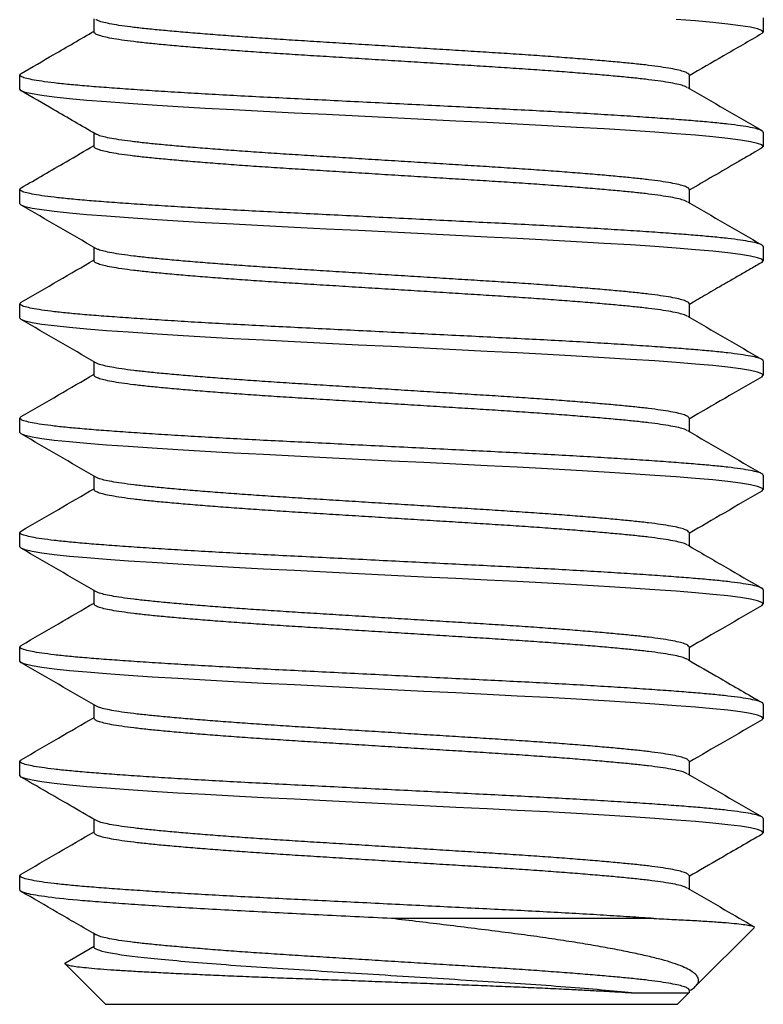
# Model space of a CAD drawing. Units: inches. Extents: x 236 to 1087, y -143 to 411.
# Drawn here: x 276 to 277, y 26 to 27 of the extents above; entities that cross this region are included whole.
import ezdxf

# ---------------------------------------------------------------- set-up
doc = ezdxf.new("R2010")
doc.units = ezdxf.units.IN
doc.header["$MEASUREMENT"] = 0
doc.layers.add('CRL_FASTENER', color=9, linetype='Continuous')

# ---------------------------------------------------------------- blocks, each defined once
blk = doc.blocks.new('1213X2HHS')
for p, q in [((1.38462, 0.25), (1.375, 0.25)), ((1.46154, 0.25), (1.45192, 0.25)), ((1.53846, 0.25), (1.52885, 0.25)), ((1.61538, 0.25), (1.60577, 0.25)), ((1.69231, 0.25), (1.68269, 0.25)), ((1.76923, 0.25), (1.75962, 0.25)), ((1.84615, 0.25), (1.83654, 0.25)), ((1.92308, 0.25), (1.91346, 0.25)), ((1.97205, 0.21923), (1.96092, 0.20004)), ((2, 0.19231), (1.97283, 0.21947)), ((1.34615, 0.20004), (1.33716, 0.20004)), ((1.42307, 0.20004), (1.41408, 0.20004)), ((1.5, 0.20004), (1.49101, 0.20004)), ((1.57692, 0.20004), (1.56793, 0.20004)), ((1.65385, 0.20004), (1.64485, 0.20004)), ((1.73077, 0.20004), (1.72178, 0.20004)), ((1.80769, 0.20004), (1.7987, 0.20004)), ((1.88462, 0.20004), (1.87562, 0.20004)), ((1.96154, 0.20004), (1.95255, 0.20004)), ((2, 0.19231), (2, -0.19231)), ((1.94231, -0.17643), (1.94231, 0)), ((1.99236, -0.19995), (2, -0.19231)), ((1.375, -0.20004), (1.38399, -0.20004)), ((1.45193, -0.20004), (1.46092, -0.20004)), ((1.52885, -0.20004), (1.53784, -0.20004)), ((1.60577, -0.20004), (1.61476, -0.20004)), ((1.68269, -0.20004), (1.69169, -0.20004)), ((1.75961, -0.20004), (1.76861, -0.20004)), ((1.83654, -0.20004), (1.84553, -0.20004)), ((1.91346, -0.20004), (1.92245, -0.20004)), ((1.94849, -0.24382), (1.98784, -0.20447)), ((1.99039, -0.20004), (1.99227, -0.20004)), ((1.99084, -0.20033), (1.99101, -0.20004)), ((1.33654, -0.25), (1.34615, -0.25)), ((1.41346, -0.25), (1.42308, -0.25)), ((1.49038, -0.25), (1.5, -0.25)), ((1.56731, -0.25), (1.57692, -0.25)), ((1.64423, -0.25), (1.65385, -0.25)), ((1.72115, -0.25), (1.73077, -0.25)), ((1.79808, -0.25), (1.80769, -0.25)), ((1.875, -0.25), (1.88462, -0.25))]:
    blk.add_line(p, q)
at = {"flags": 128}
for points in [[(1.34716, -0.2491), (1.34615, -0.25), (1.34511, -0.24905), (1.34403, -0.24618), (1.34294, -0.24137), (1.34183, -0.23466), (1.34074, -0.22611), (1.33968, -0.21606), (1.33865, -0.2045), (1.33763, -0.1915)], [(1.42408, -0.24911), (1.42308, -0.25), (1.42203, -0.24905), (1.42096, -0.24618), (1.41986, -0.24137), (1.41876, -0.23466), (1.41766, -0.22611), (1.4166, -0.21606), (1.41557, -0.2045), (1.41455, -0.1915), (1.4135, -0.17695), (1.4124, -0.16067), (1.4113, -0.14308), (1.4102, -0.12438), (1.40912, -0.1048), (1.40806, -0.08458), (1.40704, -0.06424), (1.406, -0.04323), (1.40493, -0.02174), (1.40385, 0), (1.40274, 0.02213), (1.40166, 0.044), (1.40059, 0.06536), (1.39956, 0.08604), (1.3985, 0.10622), (1.39743, 0.1254), (1.39635, 0.14372), (1.39527, 0.16097), (1.39419, 0.17695), (1.39312, 0.19175), (1.39209, 0.20495), (1.39104, 0.21665), (1.38995, 0.22678), (1.38886, 0.2352), (1.38777, 0.24168), (1.3867, 0.24632), (1.38564, 0.24909), (1.38462, 0.25), (1.38462, 0.25)], [(1.501, -0.24911), (1.5, -0.25), (1.49896, -0.24905), (1.49788, -0.24618), (1.49678, -0.24137), (1.49568, -0.23466), (1.49458, -0.22611), (1.49352, -0.21606), (1.49249, -0.2045), (1.49147, -0.1915), (1.49042, -0.17695), (1.48933, -0.16067), (1.48822, -0.14308), (1.48712, -0.12438), (1.48604, -0.1048), (1.48498, -0.08458), (1.48397, -0.06424), (1.48292, -0.04323), (1.48185, -0.02174), (1.48077, 0), (1.47967, 0.02213), (1.47858, 0.044), (1.47751, 0.06536), (1.47648, 0.08604), (1.47542, 0.10622), (1.47435, 0.1254), (1.47327, 0.14372), (1.47219, 0.16097), (1.47112, 0.17695), (1.47005, 0.19175), (1.46901, 0.20495), (1.46796, 0.21665), (1.46688, 0.22678), (1.46578, 0.2352), (1.4647, 0.24168), (1.46362, 0.24632), (1.46256, 0.24909), (1.46154, 0.25), (1.46154, 0.25)], [(1.57792, -0.24911), (1.57692, -0.25), (1.57588, -0.24905), (1.5748, -0.24618), (1.57371, -0.24137), (1.5726, -0.23466), (1.57151, -0.22611), (1.57045, -0.21606), (1.56941, -0.2045), (1.56839, -0.1915), (1.56734, -0.17695), (1.56625, -0.16067), (1.56515, -0.14308), (1.56405, -0.12438), (1.56296, -0.1048), (1.56191, -0.08458), (1.56089, -0.06424), (1.55984, -0.04323), (1.55877, -0.02174), (1.55769, 0), (1.55659, 0.02213), (1.5555, 0.044), (1.55444, 0.06536), (1.5534, 0.08604), (1.55234, 0.10622), (1.55128, 0.1254), (1.5502, 0.14372), (1.54911, 0.16097), (1.54804, 0.17695), (1.54697, 0.19175), (1.54593, 0.20495), (1.54488, 0.21665), (1.5438, 0.22678), (1.5427, 0.2352), (1.54162, 0.24168), (1.54054, 0.24632), (1.53949, 0.24909), (1.53846, 0.25), (1.53846, 0.25)], [(1.65485, -0.2491), (1.65385, -0.25), (1.6528, -0.24905), (1.65173, -0.24618), (1.65063, -0.24137), (1.64953, -0.23466), (1.64843, -0.22611), (1.64737, -0.21606), (1.64634, -0.2045), (1.64532, -0.1915), (1.64427, -0.17695), (1.64317, -0.16067), (1.64207, -0.14308), (1.64097, -0.12438), (1.63989, -0.1048), (1.63883, -0.08458), (1.63781, -0.06424), (1.63677, -0.04323), (1.6357, -0.02174), (1.63462, 0), (1.63351, 0.02213), (1.63242, 0.044), (1.63136, 0.06536), (1.63033, 0.08604), (1.62927, 0.10622), (1.6282, 0.1254), (1.62712, 0.14372), (1.62604, 0.16097), (1.62496, 0.17695), (1.62389, 0.19175), (1.62286, 0.20495), (1.6218, 0.21665), (1.62072, 0.22678), (1.61962, 0.2352), (1.61854, 0.24168), (1.61747, 0.24632), (1.61641, 0.24909), (1.61538, 0.25), (1.61538, 0.25)], [(1.73177, -0.24911), (1.73077, -0.25), (1.72973, -0.24905), (1.72865, -0.24618), (1.72755, -0.24137), (1.72645, -0.23466), (1.72535, -0.22611), (1.72429, -0.21606), (1.72326, -0.2045), (1.72224, -0.1915), (1.72119, -0.17695), (1.7201, -0.16067), (1.71899, -0.14308), (1.71789, -0.12438), (1.71681, -0.1048), (1.71575, -0.08458), (1.71474, -0.06424), (1.71369, -0.04323), (1.71262, -0.02174), (1.71154, 0), (1.71044, 0.02213), (1.70935, 0.044), (1.70828, 0.06536), (1.70725, 0.08604), (1.70619, 0.10622), (1.70512, 0.1254), (1.70404, 0.14372), (1.70296, 0.16097), (1.70189, 0.17695), (1.70082, 0.19175), (1.69978, 0.20495), (1.69873, 0.21665), (1.69765, 0.22678), (1.69655, 0.2352), (1.69546, 0.24168), (1.69439, 0.24632), (1.69333, 0.24909), (1.69231, 0.25), (1.69231, 0.25)], [(1.80869, -0.24911), (1.80769, -0.25), (1.80665, -0.24905), (1.80557, -0.24618), (1.80448, -0.24137), (1.80337, -0.23466), (1.80228, -0.22611), (1.80121, -0.21606), (1.80018, -0.2045), (1.79916, -0.1915), (1.79811, -0.17695), (1.79702, -0.16067), (1.79592, -0.14308), (1.79482, -0.12438), (1.79373, -0.1048), (1.79268, -0.08458), (1.79166, -0.06424), (1.79061, -0.04323), (1.78954, -0.02174), (1.78846, 0), (1.78736, 0.02213), (1.78627, 0.044), (1.78521, 0.06536), (1.78417, 0.08604), (1.78311, 0.10622), (1.78205, 0.1254), (1.78097, 0.14372), (1.77988, 0.16097), (1.77881, 0.17695), (1.77774, 0.19175), (1.7767, 0.20495), (1.77565, 0.21665), (1.77457, 0.22678), (1.77347, 0.2352), (1.77239, 0.24168), (1.77131, 0.24632), (1.77026, 0.24909), (1.76923, 0.25), (1.76923, 0.25)], [(1.88561, -0.24911), (1.88462, -0.25), (1.88357, -0.24905), (1.8825, -0.24618), (1.8814, -0.24137), (1.8803, -0.23466), (1.8792, -0.22611), (1.87814, -0.21606), (1.87711, -0.2045), (1.87609, -0.1915), (1.87504, -0.17695), (1.87394, -0.16067), (1.87284, -0.14308), (1.87174, -0.12438), (1.87066, -0.1048), (1.8696, -0.08458), (1.86858, -0.06424), (1.86754, -0.04323), (1.86647, -0.02174), (1.86538, 0), (1.86428, 0.02213), (1.86319, 0.044), (1.86213, 0.06536), (1.8611, 0.08604), (1.86004, 0.10622), (1.85897, 0.1254), (1.85789, 0.14372), (1.85681, 0.16097), (1.85573, 0.17695), (1.85466, 0.19175), (1.85363, 0.20495), (1.85257, 0.21665), (1.85149, 0.22678), (1.85039, 0.2352), (1.84931, 0.24168), (1.84823, 0.24632), (1.84718, 0.24909), (1.84615, 0.25), (1.84615, 0.25)]]:
    blk.add_lwpolyline(points, dxfattribs=at)
for points, knots in [([(1.374, 0.24914), (1.36976, 0.24182), (1.36028, 0.22545), (1.35078, 0.20908), (1.34553, 0.20004)], [0, 0, 0, 0, 0.447183, 1, 1, 1, 1]), ([(1.41346, -0.25), (1.41312, -0.24982), (1.41242, -0.24945), (1.41134, -0.24647), (1.41025, -0.24169), (1.40914, -0.23497), (1.40805, -0.22648), (1.40698, -0.21636), (1.40595, -0.20477), (1.40494, -0.19169), (1.40388, -0.17705), (1.40279, -0.16086), (1.40169, -0.14327), (1.40059, -0.12457), (1.3995, -0.10499), (1.39845, -0.08485), (1.39743, -0.06425), (1.39638, -0.04323), (1.39531, -0.02174), (1.39422, 0.00013), (1.39313, 0.02213), (1.39204, 0.044), (1.39097, 0.06538), (1.38994, 0.0862), (1.38889, 0.10629), (1.38782, 0.12559), (1.38674, 0.14391), (1.38565, 0.16116), (1.38457, 0.17723), (1.38351, 0.19195), (1.38247, 0.20523), (1.38142, 0.21696), (1.38034, 0.22709), (1.37925, 0.23546), (1.37816, 0.24198), (1.37708, 0.24662), (1.37602, 0.24936), (1.37501, 0.25039), (1.37434, 0.24952), (1.374, 0.2491)], [0, 0, 0, 0, 0.026999, 0.054269, 0.081708, 0.109209, 0.136664, 0.16348, 0.190049, 0.216517, 0.243254, 0.270666, 0.298163, 0.325637, 0.352979, 0.380087, 0.406529, 0.433222, 0.460118, 0.487115, 0.514603, 0.541983, 0.569149, 0.596069, 0.623197, 0.650063, 0.67705, 0.704055, 0.730977, 0.758197, 0.785142, 0.812207, 0.839523, 0.866984, 0.893994, 0.920939, 0.947717, 0.974231, 1, 1, 1, 1]), ([(1.41472, 0.19895), (1.40926, 0.20836), (1.39955, 0.22508), (1.38985, 0.24182), (1.38561, 0.24914)], [0, 0, 0, 0, 0.562546, 1, 1, 1, 1]), ([(1.45092, 0.24912), (1.44507, 0.23903), (1.43558, 0.22266), (1.42609, 0.2063), (1.42245, 0.20004)], [0, 0, 0, 0, 0.617118, 1, 1, 1, 1]), ([(1.49038, -0.25), (1.49004, -0.24982), (1.48934, -0.24945), (1.48826, -0.24647), (1.48717, -0.24169), (1.48607, -0.23497), (1.48497, -0.22648), (1.48391, -0.21636), (1.48287, -0.20477), (1.48186, -0.19169), (1.4808, -0.17705), (1.47971, -0.16086), (1.47861, -0.14327), (1.47751, -0.12457), (1.47643, -0.10499), (1.47537, -0.08485), (1.47435, -0.06425), (1.47331, -0.04323), (1.47224, -0.02174), (1.47115, 0.00013), (1.47005, 0.02213), (1.46896, 0.044), (1.4679, 0.06538), (1.46687, 0.0862), (1.46581, 0.10629), (1.46474, 0.12559), (1.46366, 0.14391), (1.46258, 0.16116), (1.4615, 0.17723), (1.46043, 0.19195), (1.4594, 0.20523), (1.45834, 0.21696), (1.45726, 0.22709), (1.45617, 0.23546), (1.45508, 0.24198), (1.454, 0.24662), (1.45295, 0.24936), (1.45193, 0.25039), (1.45125, 0.24952), (1.45092, 0.24909)], [0, 0, 0, 0, 0.026994, 0.054259, 0.081693, 0.109189, 0.136638, 0.163449, 0.190013, 0.216476, 0.243209, 0.270615, 0.298107, 0.325576, 0.352913, 0.380016, 0.406453, 0.433141, 0.460032, 0.487024, 0.514507, 0.541882, 0.569043, 0.595958, 0.62308, 0.649941, 0.676923, 0.703924, 0.73084, 0.758056, 0.784995, 0.812056, 0.839366, 0.866822, 0.893827, 0.920766, 0.94754, 0.974049, 1, 1, 1, 1]), ([(1.49164, 0.19894), (1.48679, 0.2073), (1.47708, 0.22403), (1.46739, 0.24076), (1.46254, 0.24913)], [0, 0, 0, 0, 0.499814, 1, 1, 1, 1]), ([(1.52784, 0.24912), (1.52299, 0.24075), (1.51351, 0.22439), (1.50402, 0.20803), (1.49938, 0.20004)], [0, 0, 0, 0, 0.511455, 1, 1, 1, 1]), ([(1.56731, -0.25), (1.56696, -0.24982), (1.56627, -0.24945), (1.56519, -0.24647), (1.56409, -0.24169), (1.56299, -0.23497), (1.5619, -0.22648), (1.56083, -0.21636), (1.5598, -0.20477), (1.55878, -0.19169), (1.55772, -0.17705), (1.55664, -0.16086), (1.55553, -0.14327), (1.55443, -0.12457), (1.55335, -0.10499), (1.5523, -0.08485), (1.55128, -0.06425), (1.55023, -0.04323), (1.54916, -0.02174), (1.54807, 0.00013), (1.54698, 0.02213), (1.54589, 0.044), (1.54482, 0.06538), (1.54379, 0.0862), (1.54274, 0.10629), (1.54166, 0.12559), (1.54058, 0.14391), (1.5395, 0.16116), (1.53842, 0.17723), (1.53735, 0.19195), (1.53632, 0.20523), (1.53527, 0.21696), (1.53418, 0.22709), (1.53309, 0.23546), (1.532, 0.24198), (1.53093, 0.24662), (1.52987, 0.24936), (1.52885, 0.25039), (1.52818, 0.24952), (1.52784, 0.24909)], [0, 0, 0, 0, 0.026992, 0.054255, 0.081687, 0.109181, 0.136628, 0.163437, 0.189999, 0.216461, 0.243191, 0.270596, 0.298085, 0.325552, 0.352887, 0.379988, 0.406423, 0.433109, 0.459998, 0.486989, 0.514469, 0.541842, 0.569001, 0.595914, 0.623034, 0.649894, 0.676873, 0.703872, 0.730786, 0.758, 0.784938, 0.811996, 0.839304, 0.866759, 0.893761, 0.920699, 0.94747, 0.973977, 1, 1, 1, 1]), ([(1.56857, 0.19894), (1.56372, 0.2073), (1.55401, 0.22403), (1.54431, 0.24076), (1.53946, 0.24913)], [0, 0, 0, 0, 0.499813, 1, 1, 1, 1]), ([(1.60476, 0.24912), (1.59991, 0.24075), (1.59043, 0.22439), (1.58094, 0.20803), (1.5763, 0.20004)], [0, 0, 0, 0, 0.511432, 1, 1, 1, 1]), ([(1.64423, -0.25), (1.64388, -0.24982), (1.64319, -0.24945), (1.64211, -0.24647), (1.64102, -0.24169), (1.63991, -0.23497), (1.63882, -0.22648), (1.63775, -0.21636), (1.63672, -0.20477), (1.6357, -0.19169), (1.63464, -0.17705), (1.63356, -0.16086), (1.63246, -0.14327), (1.63136, -0.12457), (1.63027, -0.10499), (1.62922, -0.08485), (1.6282, -0.06425), (1.62715, -0.04323), (1.62608, -0.02174), (1.62499, 0.00013), (1.6239, 0.02213), (1.62281, 0.044), (1.62174, 0.06538), (1.62071, 0.0862), (1.61966, 0.10629), (1.61859, 0.12559), (1.6175, 0.14391), (1.61642, 0.16116), (1.61534, 0.17723), (1.61428, 0.19195), (1.61324, 0.20523), (1.61219, 0.21696), (1.61111, 0.22709), (1.61002, 0.23546), (1.60893, 0.24198), (1.60785, 0.24662), (1.60679, 0.24936), (1.60578, 0.25039), (1.6051, 0.24952), (1.60476, 0.24909)], [0, 0, 0, 0, 0.026992, 0.054256, 0.081688, 0.109183, 0.136631, 0.16344, 0.190002, 0.216464, 0.243194, 0.2706, 0.29809, 0.325557, 0.352893, 0.379993, 0.406429, 0.433116, 0.460005, 0.486996, 0.514477, 0.54185, 0.56901, 0.595923, 0.623044, 0.649903, 0.676884, 0.703883, 0.730798, 0.758012, 0.78495, 0.812008, 0.839317, 0.866772, 0.893775, 0.920713, 0.947484, 0.973992, 1, 1, 1, 1]), ([(1.6455, 0.19893), (1.64064, 0.20729), (1.63094, 0.22402), (1.62124, 0.24075), (1.61639, 0.24912)], [0, 0, 0, 0, 0.499816, 1, 1, 1, 1]), ([(1.68169, 0.24913), (1.67684, 0.24076), (1.66736, 0.22439), (1.65786, 0.20803), (1.65322, 0.20004)], [0, 0, 0, 0, 0.5113236, 1, 1, 1, 1]), ([(1.72115, -0.25), (1.72081, -0.24982), (1.72011, -0.24945), (1.71903, -0.24647), (1.71794, -0.24169), (1.71683, -0.23497), (1.71574, -0.22648), (1.71468, -0.21636), (1.71364, -0.20477), (1.71263, -0.19169), (1.71157, -0.17705), (1.71048, -0.16086), (1.70938, -0.14327), (1.70828, -0.12457), (1.70719, -0.10499), (1.70614, -0.08485), (1.70512, -0.06425), (1.70407, -0.04323), (1.70301, -0.02174), (1.70192, 0.00013), (1.70082, 0.02213), (1.69973, 0.044), (1.69867, 0.06538), (1.69764, 0.0862), (1.69658, 0.10629), (1.69551, 0.12559), (1.69443, 0.14391), (1.69334, 0.16116), (1.69227, 0.17723), (1.6912, 0.19195), (1.69017, 0.20523), (1.68911, 0.21696), (1.68803, 0.22709), (1.68694, 0.23546), (1.68585, 0.24198), (1.68477, 0.24662), (1.68372, 0.24936), (1.6827, 0.25039), (1.68202, 0.24952), (1.68169, 0.24909)], [0, 0, 0, 0, 0.026995, 0.054261, 0.081696, 0.109193, 0.136644, 0.163455, 0.190021, 0.216485, 0.243218, 0.270626, 0.298119, 0.325588, 0.352927, 0.38003, 0.406469, 0.433158, 0.460049, 0.487043, 0.514527, 0.541902, 0.569065, 0.595981, 0.623104, 0.649966, 0.676949, 0.703951, 0.730868, 0.758085, 0.785025, 0.812087, 0.839398, 0.866856, 0.893861, 0.920802, 0.947576, 0.974086, 1, 1, 1, 1]), ([(1.72242, 0.19893), (1.71756, 0.20729), (1.70786, 0.22402), (1.69816, 0.24075), (1.69331, 0.24912)], [0, 0, 0, 0, 0.499815, 1, 1, 1, 1]), ([(1.75861, 0.24912), (1.75376, 0.24075), (1.74428, 0.22438), (1.73478, 0.20803), (1.73015, 0.20004)], [0, 0, 0, 0, 0.511472, 1, 1, 1, 1]), ([(1.79808, -0.25), (1.79773, -0.24982), (1.79703, -0.24945), (1.79596, -0.24647), (1.79486, -0.24169), (1.79376, -0.23497), (1.79267, -0.22648), (1.7916, -0.21636), (1.79057, -0.20477), (1.78955, -0.19169), (1.78849, -0.17705), (1.7874, -0.16086), (1.7863, -0.14327), (1.7852, -0.12457), (1.78412, -0.10499), (1.78307, -0.08485), (1.78205, -0.06425), (1.781, -0.04323), (1.77993, -0.02174), (1.77884, 0.00013), (1.77774, 0.02213), (1.77666, 0.044), (1.77559, 0.06538), (1.77456, 0.0862), (1.7735, 0.10629), (1.77243, 0.12559), (1.77135, 0.14391), (1.77027, 0.16116), (1.76919, 0.17723), (1.76812, 0.19195), (1.76709, 0.20523), (1.76604, 0.21696), (1.76495, 0.22709), (1.76386, 0.23546), (1.76277, 0.24198), (1.7617, 0.24662), (1.76064, 0.24936), (1.75962, 0.25039), (1.75894, 0.24952), (1.75861, 0.24909)], [0, 0, 0, 0, 0.026991, 0.054253, 0.081684, 0.109176, 0.136623, 0.16343, 0.189991, 0.216451, 0.243181, 0.270584, 0.298073, 0.325538, 0.352873, 0.379972, 0.406406, 0.433091, 0.459978, 0.486968, 0.514448, 0.541819, 0.568977, 0.595889, 0.623008, 0.649866, 0.676845, 0.703842, 0.730756, 0.757968, 0.784905, 0.811962, 0.839269, 0.866722, 0.893724, 0.92066, 0.94743, 0.973936, 1, 1, 1, 1]), ([(1.79934, 0.19894), (1.79449, 0.2073), (1.78478, 0.22402), (1.77508, 0.24076), (1.77023, 0.24913)], [0, 0, 0, 0, 0.499813, 1, 1, 1, 1]), ([(1.83554, 0.24913), (1.83069, 0.24076), (1.82121, 0.2244), (1.81171, 0.20803), (1.80707, 0.20004)], [0, 0, 0, 0, 0.51123, 1, 1, 1, 1]), ([(1.875, -0.25), (1.87465, -0.24982), (1.87396, -0.24945), (1.87288, -0.24647), (1.87178, -0.24169), (1.87068, -0.23497), (1.86959, -0.22648), (1.86852, -0.21636), (1.86749, -0.20477), (1.86647, -0.19169), (1.86541, -0.17705), (1.86433, -0.16086), (1.86322, -0.14327), (1.86212, -0.12457), (1.86104, -0.10499), (1.85999, -0.08485), (1.85897, -0.06425), (1.85792, -0.04323), (1.85685, -0.02174), (1.85576, 0.00013), (1.85467, 0.02213), (1.85358, 0.044), (1.85251, 0.06538), (1.85148, 0.0862), (1.85043, 0.10629), (1.84935, 0.12559), (1.84827, 0.14391), (1.84719, 0.16116), (1.84611, 0.17723), (1.84505, 0.19195), (1.84401, 0.20523), (1.84296, 0.21696), (1.84188, 0.22709), (1.84079, 0.23546), (1.8397, 0.24198), (1.83862, 0.24662), (1.83756, 0.24936), (1.83655, 0.25039), (1.83587, 0.24952), (1.83554, 0.24909)], [0, 0, 0, 0, 0.026996, 0.054264, 0.081701, 0.109199, 0.136651, 0.163465, 0.190031, 0.216497, 0.243232, 0.270641, 0.298135, 0.325606, 0.352947, 0.380051, 0.406491, 0.433182, 0.460075, 0.48707, 0.514555, 0.541933, 0.569096, 0.596014, 0.623139, 0.650002, 0.676987, 0.70399, 0.730909, 0.758127, 0.785069, 0.812132, 0.839445, 0.866904, 0.893911, 0.920853, 0.947629, 0.97414, 1, 1, 1, 1]), ([(1.87626, 0.19893), (1.87293, 0.20468), (1.86322, 0.22141), (1.85352, 0.23814), (1.84716, 0.24912)], [0, 0, 0, 0, 0.343741, 1, 1, 1, 1]), ([(1.91246, 0.24913), (1.90761, 0.24076), (1.89813, 0.2244), (1.88863, 0.20803), (1.88399, 0.20004)], [0, 0, 0, 0, 0.511349, 1, 1, 1, 1]), ([(1.94231, -0.17643), (1.94195, -0.1711), (1.94122, -0.16042), (1.94012, -0.14278), (1.93902, -0.12415), (1.93794, -0.10462), (1.9369, -0.08455), (1.93588, -0.06402), (1.93484, -0.04307), (1.93377, -0.02166), (1.93268, 0.00016), (1.93159, 0.02213), (1.9305, 0.044), (1.92944, 0.06538), (1.92841, 0.0862), (1.92735, 0.10629), (1.92628, 0.12559), (1.9252, 0.14391), (1.92411, 0.16116), (1.92303, 0.17723), (1.92197, 0.19195), (1.92093, 0.20523), (1.91988, 0.21696), (1.9188, 0.22709), (1.91771, 0.23546), (1.91662, 0.24198), (1.91554, 0.24662), (1.91448, 0.24936), (1.91347, 0.25039), (1.9128, 0.24952), (1.91246, 0.24909)], [0, 0, 0, 0, 0.0361348, 0.0723771, 0.1085851, 0.1446182, 0.1803395, 0.2151918, 0.2503767, 0.2858263, 0.3214098, 0.357774, 0.3939952, 0.429934, 0.465547, 0.5014344, 0.5369761, 0.5726775, 0.6084036, 0.6440188, 0.6800296, 0.7156752, 0.7514804, 0.7876165, 0.8239459, 0.8596777, 0.8953231, 0.9307483, 0.9658245, 1, 1, 1, 1]), ([(1.94231, 0), (1.94149, 0.0165), (1.94067, 0.03299), (1.93907, 0.06504), (1.93832, 0.08044), (1.93674, 0.11051), (1.93593, 0.12511), (1.93429, 0.15254), (1.93346, 0.16537), (1.93225, 0.18274), (1.93185, 0.18822), (1.93107, 0.19851), (1.9307, 0.20329), (1.92953, 0.21679), (1.92872, 0.2246), (1.92709, 0.23722), (1.92626, 0.24204), (1.92464, 0.24843), (1.92384, 0.25), (1.92308, 0.25)], [0, 0, 0, 0, 0.125, 0.125, 0.25, 0.25, 0.375, 0.375, 0.5, 0.5, 0.5625, 0.5625, 0.625, 0.625, 0.75, 0.75, 0.875, 0.875, 1, 1, 1, 1]), ([(1.95318, 0.19894), (1.94818, 0.20756), (1.93847, 0.22429), (1.92878, 0.24102), (1.92408, 0.24912)], [0, 0, 0, 0, 0.515685, 1, 1, 1, 1]), ([(1.97206, 0.21923), (1.97206, 0.21923), (1.97228, 0.21987), (1.97271, 0.21973), (1.97336, 0.21863), (1.97402, 0.21571), (1.97469, 0.21132), (1.97536, 0.20544), (1.97603, 0.19801), (1.97671, 0.18917), (1.97736, 0.17911), (1.97799, 0.16786), (1.97866, 0.15528), (1.97933, 0.14165), (1.98, 0.12722), (1.98066, 0.11201), (1.98134, 0.09588), (1.982, 0.07914), (1.98265, 0.06209), (1.98329, 0.04469), (1.98396, 0.02684), (1.98464, 0.00895), (1.98531, -0.00866), (1.98597, -0.02604), (1.98664, -0.04334), (1.98729, -0.06024), (1.98794, -0.07646), (1.9886, -0.09206), (1.98927, -0.10707), (1.98993, -0.12057), (1.99054, -0.13246), (1.99112, -0.14294), (1.9917, -0.15273), (1.99208, -0.15855), (1.99227, -0.16147)], [0, 0, 0, 0, 0.0004068, 0.0340728, 0.0687336, 0.1033941, 0.136716, 0.170038, 0.2043526, 0.2386672, 0.2715956, 0.304523, 0.3384346, 0.3723463, 0.4048097, 0.4372731, 0.4706967, 0.5041203, 0.536312, 0.5685023, 0.6016653, 0.6348282, 0.6664326, 0.6980369, 0.730569, 0.763101, 0.7945567, 0.8260118, 0.8584263, 0.8908407, 0.9178312, 0.9448218, 0.9724109, 1, 1, 1, 1]), ([(1.375, -0.20004), (1.375, -0.20004), (1.37465, -0.20028), (1.37396, -0.19941), (1.37288, -0.19726), (1.37178, -0.19337), (1.37068, -0.18801), (1.36959, -0.18121), (1.36852, -0.17312), (1.36749, -0.16384), (1.36647, -0.15338), (1.36541, -0.14166), (1.36433, -0.12871), (1.36322, -0.11464), (1.36212, -0.09967), (1.36104, -0.08401), (1.35999, -0.0679), (1.35897, -0.05141), (1.35792, -0.03459), (1.35685, -0.01739), (1.35576, 0.00011), (1.35467, 0.01771), (1.35358, 0.03521), (1.35251, 0.05232), (1.35148, 0.06897), (1.35043, 0.08505), (1.34935, 0.10049), (1.34827, 0.11515), (1.34719, 0.12895), (1.34611, 0.14181), (1.34505, 0.15359), (1.34401, 0.16421), (1.34296, 0.1736), (1.34188, 0.18171), (1.34079, 0.18841), (1.3397, 0.19359), (1.3387, 0.19715), (1.33807, 0.1983), (1.3378, 0.1988)], [0, 0, 0, 0, 0.0000362, 0.0287068, 0.0576668, 0.0868064, 0.1160119, 0.145168, 0.1736451, 0.2018598, 0.2299667, 0.2583602, 0.2874708, 0.316672, 0.3458483, 0.3748853, 0.4036715, 0.431751, 0.4600976, 0.4886598, 0.5173309, 0.5465223, 0.5755986, 0.6044477, 0.6330345, 0.6618422, 0.6903729, 0.7190323, 0.7477116, 0.7763015, 0.8052085, 0.8338216, 0.8625631, 0.891571, 0.9207344, 0.9494182, 0.9780324, 1, 1, 1, 1]), ([(1.38336, -0.19883), (1.38307, -0.19829), (1.38243, -0.19708), (1.3814, -0.19335), (1.3803, -0.18802), (1.37921, -0.18121), (1.37814, -0.17312), (1.37711, -0.16384), (1.37609, -0.15338), (1.37503, -0.14166), (1.37394, -0.12871), (1.37284, -0.11464), (1.37174, -0.09967), (1.37066, -0.08401), (1.3696, -0.0679), (1.36858, -0.05141), (1.36754, -0.03459), (1.36647, -0.01739), (1.36538, 0.00011), (1.36428, 0.01771), (1.36319, 0.03521), (1.36213, 0.05232), (1.3611, 0.06897), (1.36004, 0.08505), (1.35897, 0.10049), (1.35789, 0.11515), (1.35681, 0.12895), (1.35573, 0.14181), (1.35466, 0.15359), (1.35363, 0.16421), (1.35257, 0.1736), (1.35149, 0.18171), (1.3504, 0.1884), (1.34931, 0.19361), (1.34823, 0.19736), (1.34719, 0.19943), (1.34648, 0.20029), (1.34615, 0.20004), (1.34615, 0.20004)], [0, 0, 0, 0, 0.0233403, 0.0524706, 0.0816669, 0.1108137, 0.1392818, 0.1674874, 0.1955854, 0.2239699, 0.2530712, 0.2822631, 0.3114301, 0.3404579, 0.3692349, 0.3973055, 0.4256431, 0.4541961, 0.4828581, 0.5120402, 0.5411073, 0.5699472, 0.5985249, 0.6273234, 0.6558451, 0.6844954, 0.7131655, 0.7417464, 0.7706442, 0.7992481, 0.8279805, 0.8569791, 0.8861333, 0.9148079, 0.9434131, 0.9718411, 0.9999883, 1, 1, 1, 1]), ([(1.45193, -0.20004), (1.45192, -0.20004), (1.45158, -0.20028), (1.45088, -0.19941), (1.4498, -0.19726), (1.44871, -0.19337), (1.4476, -0.18801), (1.44651, -0.18121), (1.44545, -0.17312), (1.44441, -0.16384), (1.4434, -0.15338), (1.44234, -0.14166), (1.44125, -0.12871), (1.44015, -0.11464), (1.43905, -0.09967), (1.43796, -0.08401), (1.43691, -0.0679), (1.43589, -0.05141), (1.43484, -0.03459), (1.43377, -0.01739), (1.43269, 0.00011), (1.43159, 0.01771), (1.4305, 0.03521), (1.42944, 0.05232), (1.42841, 0.06897), (1.42735, 0.08505), (1.42628, 0.10049), (1.4252, 0.11515), (1.42411, 0.12895), (1.42303, 0.14181), (1.42197, 0.15359), (1.42093, 0.16421), (1.41988, 0.1736), (1.4188, 0.18171), (1.41771, 0.18841), (1.41662, 0.19359), (1.41562, 0.19716), (1.41499, 0.19832), (1.41472, 0.19882)], [0, 0, 0, 0, 0.000064, 0.028726, 0.057677, 0.086808, 0.116004, 0.145151, 0.17362, 0.201826, 0.229924, 0.258309, 0.28741, 0.316602, 0.34577, 0.374798, 0.403575, 0.431646, 0.459984, 0.488537, 0.517199, 0.546382, 0.575449, 0.604289, 0.632867, 0.661666, 0.690188, 0.718839, 0.747509, 0.77609, 0.804988, 0.833592, 0.862325, 0.891324, 0.920478, 0.949153, 0.977759, 1, 1, 1, 1]), ([(1.46028, -0.19882), (1.45999, -0.19828), (1.45935, -0.19707), (1.45832, -0.19335), (1.45722, -0.18802), (1.45613, -0.18121), (1.45506, -0.17312), (1.45403, -0.16384), (1.45301, -0.15338), (1.45195, -0.14166), (1.45087, -0.12871), (1.44976, -0.11464), (1.44866, -0.09967), (1.44758, -0.08401), (1.44653, -0.0679), (1.44551, -0.05141), (1.44446, -0.03459), (1.44339, -0.01739), (1.4423, 0.00011), (1.44121, 0.01771), (1.44012, 0.03521), (1.43905, 0.05232), (1.43802, 0.06897), (1.43697, 0.08505), (1.43589, 0.10049), (1.43481, 0.11515), (1.43373, 0.12895), (1.43265, 0.14181), (1.43158, 0.15359), (1.43055, 0.16421), (1.4295, 0.1736), (1.42842, 0.18171), (1.42732, 0.1884), (1.42623, 0.19361), (1.42516, 0.19736), (1.4241, 0.19943), (1.42342, 0.20029), (1.42308, 0.20004), (1.42307, 0.20004)], [0, 0, 0, 0, 0.0231099, 0.0522459, 0.0814478, 0.1106002, 0.1390737, 0.1672849, 0.1953882, 0.2237782, 0.2528851, 0.2820826, 0.3112553, 0.3402886, 0.3690711, 0.3971472, 0.4254902, 0.4540487, 0.4827162, 0.5119039, 0.5409767, 0.5698221, 0.5984053, 0.6272094, 0.6557365, 0.6843923, 0.7130679, 0.7416543, 0.7705577, 0.7991671, 0.827905, 0.8569093, 0.886069, 0.9147492, 0.9433599, 0.9717933, 0.9999459, 1, 1, 1, 1]), ([(1.52885, -0.20004), (1.52885, -0.20004), (1.5285, -0.20029), (1.5278, -0.19941), (1.52673, -0.19726), (1.52563, -0.19337), (1.52453, -0.18801), (1.52344, -0.18121), (1.52237, -0.17312), (1.52134, -0.16384), (1.52032, -0.15338), (1.51926, -0.14166), (1.51817, -0.12871), (1.51707, -0.11464), (1.51597, -0.09967), (1.51489, -0.08401), (1.51383, -0.0679), (1.51282, -0.05141), (1.51177, -0.03459), (1.5107, -0.01739), (1.50961, 0.00011), (1.50851, 0.01771), (1.50743, 0.03521), (1.50636, 0.05232), (1.50533, 0.06897), (1.50427, 0.08505), (1.5032, 0.10049), (1.50212, 0.11515), (1.50104, 0.12895), (1.49996, 0.14181), (1.49889, 0.15359), (1.49786, 0.16421), (1.49681, 0.1736), (1.49572, 0.18171), (1.49463, 0.18841), (1.49354, 0.19359), (1.49254, 0.19716), (1.49192, 0.19831), (1.49164, 0.19882)], [0, 0, 0, 0, 0.00006, 0.028725, 0.057679, 0.086812, 0.116011, 0.145161, 0.173632, 0.20184, 0.229941, 0.258329, 0.287433, 0.316628, 0.345798, 0.374828, 0.403608, 0.431682, 0.460022, 0.488578, 0.517243, 0.546428, 0.575498, 0.604341, 0.632922, 0.661723, 0.690248, 0.718901, 0.747574, 0.776158, 0.805058, 0.833665, 0.8624, 0.891402, 0.920559, 0.949237, 0.977845, 1, 1, 1, 1]), ([(1.5372, -0.19882), (1.53692, -0.19829), (1.53627, -0.19708), (1.53525, -0.19335), (1.53414, -0.18802), (1.53305, -0.18121), (1.53198, -0.17312), (1.53095, -0.16384), (1.52994, -0.15338), (1.52888, -0.14166), (1.52779, -0.12871), (1.52669, -0.11464), (1.52559, -0.09967), (1.5245, -0.08401), (1.52345, -0.0679), (1.52243, -0.05141), (1.52138, -0.03459), (1.52031, -0.01739), (1.51922, 0.00011), (1.51813, 0.01771), (1.51704, 0.03521), (1.51597, 0.05232), (1.51494, 0.06897), (1.51389, 0.08505), (1.51282, 0.10049), (1.51174, 0.11515), (1.51065, 0.12895), (1.50957, 0.14181), (1.50851, 0.15359), (1.50747, 0.16421), (1.50642, 0.1736), (1.50534, 0.18171), (1.50425, 0.1884), (1.50316, 0.19361), (1.50208, 0.19736), (1.50102, 0.19943), (1.50034, 0.20029), (1.5, 0.20004), (1.5, 0.20004)], [0, 0, 0, 0, 0.023202, 0.052335, 0.081534, 0.110683, 0.139153, 0.167362, 0.195462, 0.223849, 0.252953, 0.282147, 0.311317, 0.340347, 0.369126, 0.397199, 0.425539, 0.454095, 0.482759, 0.511944, 0.541013, 0.569856, 0.598436, 0.627237, 0.655761, 0.684414, 0.713086, 0.74167, 0.77057, 0.799176, 0.827911, 0.856912, 0.886069, 0.914746, 0.943354, 0.971784, 0.999934, 1, 1, 1, 1]), ([(1.60577, -0.20004), (1.60577, -0.20004), (1.60541, -0.20029), (1.60473, -0.19941), (1.60365, -0.19726), (1.60255, -0.19337), (1.60145, -0.18801), (1.60036, -0.18121), (1.59929, -0.17312), (1.59826, -0.16384), (1.59724, -0.15338), (1.59618, -0.14166), (1.5951, -0.12871), (1.59399, -0.11464), (1.59289, -0.09967), (1.59181, -0.08401), (1.59076, -0.0679), (1.58974, -0.05141), (1.58869, -0.03459), (1.58762, -0.01739), (1.58653, 0.00011), (1.58544, 0.01771), (1.58435, 0.03521), (1.58328, 0.05232), (1.58225, 0.06897), (1.5812, 0.08505), (1.58012, 0.10049), (1.57904, 0.11515), (1.57796, 0.12895), (1.57688, 0.14181), (1.57582, 0.15359), (1.57478, 0.16421), (1.57373, 0.1736), (1.57265, 0.18171), (1.57155, 0.18841), (1.57046, 0.19359), (1.56947, 0.19716), (1.56884, 0.19831), (1.56857, 0.19881)], [0, 0, 0, 0, 0.000025, 0.028692, 0.057649, 0.086785, 0.115987, 0.145139, 0.173613, 0.201824, 0.229927, 0.258317, 0.287424, 0.316622, 0.345794, 0.374828, 0.40361, 0.431686, 0.46003, 0.488588, 0.517256, 0.546443, 0.575516, 0.604362, 0.632945, 0.661749, 0.690276, 0.718932, 0.747608, 0.776194, 0.805097, 0.833707, 0.862445, 0.891449, 0.920609, 0.949289, 0.9779, 1, 1, 1, 1]), ([(1.61413, -0.19882), (1.61384, -0.19829), (1.61319, -0.19708), (1.61217, -0.19335), (1.61107, -0.18802), (1.60997, -0.18121), (1.60891, -0.17312), (1.60787, -0.16384), (1.60686, -0.15338), (1.6058, -0.14166), (1.60471, -0.12871), (1.60361, -0.11464), (1.60251, -0.09967), (1.60143, -0.08401), (1.60037, -0.0679), (1.59935, -0.05141), (1.59831, -0.03459), (1.59724, -0.01739), (1.59615, 0.00011), (1.59505, 0.01771), (1.59396, 0.03521), (1.5929, 0.05232), (1.59187, 0.06897), (1.59081, 0.08505), (1.58974, 0.10049), (1.58866, 0.11515), (1.58758, 0.12895), (1.5865, 0.14181), (1.58543, 0.15359), (1.5844, 0.16421), (1.58334, 0.1736), (1.58226, 0.18171), (1.58117, 0.1884), (1.58008, 0.19361), (1.579, 0.19736), (1.57795, 0.19943), (1.57726, 0.20029), (1.57692, 0.20004), (1.57692, 0.20004)], [0, 0, 0, 0, 0.023214, 0.052347, 0.081546, 0.110696, 0.139166, 0.167375, 0.195475, 0.223862, 0.252966, 0.282161, 0.311331, 0.340361, 0.369141, 0.397214, 0.425555, 0.45411, 0.482775, 0.51196, 0.54103, 0.569872, 0.598453, 0.627254, 0.655778, 0.684431, 0.713104, 0.741687, 0.770588, 0.799195, 0.82793, 0.856931, 0.886088, 0.914765, 0.943373, 0.971804, 0.999954, 1, 1, 1, 1]), ([(1.68269, -0.20004), (1.68235, -0.19989), (1.68165, -0.1996), (1.68057, -0.19721), (1.67948, -0.19339), (1.67837, -0.18801), (1.67728, -0.18121), (1.67621, -0.17312), (1.67518, -0.16384), (1.67417, -0.15338), (1.67311, -0.14166), (1.67202, -0.12871), (1.67092, -0.11464), (1.66982, -0.09967), (1.66873, -0.08401), (1.66768, -0.0679), (1.66666, -0.05141), (1.66561, -0.03459), (1.66454, -0.01739), (1.66345, 0.00011), (1.66236, 0.01771), (1.66127, 0.03521), (1.66021, 0.05232), (1.65917, 0.06897), (1.65812, 0.08505), (1.65705, 0.10049), (1.65597, 0.11515), (1.65488, 0.12895), (1.6538, 0.14181), (1.65274, 0.15359), (1.6517, 0.16421), (1.65065, 0.1736), (1.64957, 0.18171), (1.64848, 0.18841), (1.64739, 0.19359), (1.64639, 0.19715), (1.64577, 0.1983), (1.6455, 0.1988)], [0, 0, 0, 0, 0.028658, 0.057619, 0.086761, 0.115968, 0.145126, 0.173605, 0.201821, 0.22993, 0.258325, 0.287438, 0.316641, 0.345819, 0.374858, 0.403646, 0.431727, 0.460075, 0.488639, 0.517312, 0.546505, 0.575583, 0.604434, 0.633023, 0.661832, 0.690365, 0.719026, 0.747707, 0.776298, 0.805207, 0.833822, 0.862565, 0.891575, 0.92074, 0.949426, 0.978042, 1, 1, 1, 1]), ([(1.69105, -0.19882), (1.69076, -0.19828), (1.69012, -0.19707), (1.68909, -0.19335), (1.68799, -0.18802), (1.6869, -0.18121), (1.68583, -0.17312), (1.6848, -0.16384), (1.68378, -0.15338), (1.68272, -0.14166), (1.68164, -0.12871), (1.68053, -0.11464), (1.67943, -0.09967), (1.67835, -0.08401), (1.6773, -0.0679), (1.67628, -0.05141), (1.67523, -0.03459), (1.67416, -0.01739), (1.67307, 0.00011), (1.67198, 0.01771), (1.67089, 0.03521), (1.66982, 0.05232), (1.66879, 0.06897), (1.66774, 0.08505), (1.66666, 0.10049), (1.66558, 0.11515), (1.6645, 0.12895), (1.66342, 0.14181), (1.66235, 0.15359), (1.66132, 0.16421), (1.66027, 0.1736), (1.65918, 0.18171), (1.65809, 0.1884), (1.657, 0.19362), (1.65593, 0.19731), (1.65487, 0.19961), (1.65419, 0.1999), (1.65385, 0.20004)], [0, 0, 0, 0, 0.023122, 0.052259, 0.081462, 0.110616, 0.139091, 0.167303, 0.195407, 0.223799, 0.252907, 0.282106, 0.31128, 0.340314, 0.369098, 0.397175, 0.42552, 0.454079, 0.482748, 0.511937, 0.541011, 0.569858, 0.598443, 0.627248, 0.655776, 0.684433, 0.71311, 0.741698, 0.770602, 0.799213, 0.827952, 0.856958, 0.886119, 0.9148, 0.943412, 0.971847, 1, 1, 1, 1]), ([(1.75961, -0.20004), (1.75927, -0.19989), (1.75857, -0.1996), (1.7575, -0.19721), (1.7564, -0.19339), (1.7553, -0.18801), (1.75421, -0.18121), (1.75314, -0.17312), (1.75211, -0.16384), (1.75109, -0.15338), (1.75003, -0.14166), (1.74894, -0.12871), (1.74784, -0.11464), (1.74674, -0.09967), (1.74566, -0.08401), (1.7446, -0.0679), (1.74358, -0.05141), (1.74254, -0.03459), (1.74147, -0.01739), (1.74038, 0.00011), (1.73928, 0.01771), (1.73819, 0.03521), (1.73713, 0.05232), (1.7361, 0.06897), (1.73504, 0.08505), (1.73397, 0.10049), (1.73289, 0.11515), (1.73181, 0.12895), (1.73073, 0.14181), (1.72966, 0.15359), (1.72863, 0.16421), (1.72757, 0.1736), (1.72649, 0.18171), (1.7254, 0.18841), (1.72431, 0.19359), (1.72331, 0.19715), (1.72269, 0.19831), (1.72242, 0.19881)], [0, 0, 0, 0, 0.028624, 0.057584, 0.086725, 0.115931, 0.145088, 0.173566, 0.201781, 0.229889, 0.258284, 0.287395, 0.316597, 0.345774, 0.374812, 0.403599, 0.431679, 0.460027, 0.48859, 0.517262, 0.546454, 0.575531, 0.604381, 0.632969, 0.661777, 0.690309, 0.718969, 0.747649, 0.77624, 0.805148, 0.833761, 0.862504, 0.891512, 0.920677, 0.949361, 0.977976, 1, 1, 1, 1]), ([(1.76798, -0.19883), (1.76769, -0.19829), (1.76704, -0.19708), (1.76601, -0.19335), (1.76491, -0.18802), (1.76382, -0.18121), (1.76275, -0.17312), (1.76172, -0.16384), (1.7607, -0.15338), (1.75964, -0.14166), (1.75856, -0.12871), (1.75746, -0.11464), (1.75636, -0.09967), (1.75527, -0.08401), (1.75422, -0.0679), (1.7532, -0.05141), (1.75215, -0.03459), (1.75108, -0.01739), (1.74999, 0.00011), (1.7489, 0.01771), (1.74781, 0.03521), (1.74674, 0.05232), (1.74571, 0.06897), (1.74466, 0.08505), (1.74359, 0.10049), (1.7425, 0.11515), (1.74142, 0.12895), (1.74034, 0.14181), (1.73928, 0.15359), (1.73824, 0.16421), (1.73719, 0.1736), (1.73611, 0.18171), (1.73502, 0.1884), (1.73393, 0.19362), (1.73285, 0.19731), (1.73179, 0.19961), (1.73111, 0.1999), (1.73077, 0.20004)], [0, 0, 0, 0, 0.023298, 0.052431, 0.08163, 0.110779, 0.13925, 0.167458, 0.195559, 0.223946, 0.25305, 0.282244, 0.311414, 0.340444, 0.369224, 0.397297, 0.425637, 0.454193, 0.482857, 0.512042, 0.541112, 0.569955, 0.598535, 0.627336, 0.65586, 0.684513, 0.713186, 0.741769, 0.77067, 0.799276, 0.828011, 0.857013, 0.886169, 0.914847, 0.943455, 0.971885, 1, 1, 1, 1]), ([(1.83654, -0.20004), (1.83619, -0.19989), (1.8355, -0.1996), (1.83442, -0.19721), (1.83332, -0.19339), (1.83222, -0.18801), (1.83113, -0.18121), (1.83006, -0.17312), (1.82903, -0.16384), (1.82801, -0.15338), (1.82695, -0.14166), (1.82587, -0.12871), (1.82476, -0.11464), (1.82366, -0.09967), (1.82258, -0.08401), (1.82153, -0.0679), (1.82051, -0.05141), (1.81946, -0.03459), (1.81839, -0.01739), (1.8173, 0.00011), (1.81621, 0.01771), (1.81512, 0.03521), (1.81405, 0.05232), (1.81302, 0.06897), (1.81197, 0.08505), (1.81089, 0.10049), (1.80981, 0.11515), (1.80873, 0.12895), (1.80765, 0.14181), (1.80658, 0.15359), (1.80555, 0.16421), (1.8045, 0.1736), (1.80342, 0.18171), (1.80232, 0.18841), (1.80123, 0.19359), (1.80024, 0.19715), (1.79961, 0.19831), (1.79934, 0.19881)], [0, 0, 0, 0, 0.028621, 0.0575809, 0.0867206, 0.1159262, 0.1450823, 0.1735595, 0.2017742, 0.2298811, 0.2582747, 0.2873853, 0.3165865, 0.3457629, 0.3747999, 0.4035861, 0.4316657, 0.4600124, 0.4885745, 0.5172457, 0.5464371, 0.5755135, 0.6043626, 0.6329495, 0.6617572, 0.690288, 0.7189474, 0.7476267, 0.7762167, 0.8051237, 0.8337368, 0.8624784, 0.8914863, 0.9206498, 0.9493336, 0.9779479, 1, 1, 1, 1]), ([(1.84489, -0.19881), (1.84461, -0.19828), (1.84396, -0.19707), (1.84294, -0.19335), (1.84183, -0.18802), (1.84074, -0.18121), (1.83968, -0.17312), (1.83864, -0.16384), (1.83763, -0.15338), (1.83657, -0.14166), (1.83548, -0.12871), (1.83438, -0.11464), (1.83328, -0.09967), (1.83219, -0.08401), (1.83114, -0.0679), (1.83012, -0.05141), (1.82907, -0.03459), (1.82801, -0.01739), (1.82692, 0.00011), (1.82582, 0.01771), (1.82473, 0.03521), (1.82367, 0.05232), (1.82264, 0.06897), (1.82158, 0.08505), (1.82051, 0.10049), (1.81943, 0.11515), (1.81834, 0.12895), (1.81727, 0.14181), (1.8162, 0.15359), (1.81517, 0.16421), (1.81411, 0.1736), (1.81303, 0.18171), (1.81194, 0.1884), (1.81085, 0.19362), (1.80977, 0.19731), (1.80872, 0.19961), (1.80803, 0.19989), (1.80769, 0.20004)], [0, 0, 0, 0, 0.023085, 0.052225, 0.081431, 0.110587, 0.139065, 0.16728, 0.195387, 0.223781, 0.252892, 0.282093, 0.31127, 0.340307, 0.369093, 0.397173, 0.42552, 0.454082, 0.482754, 0.511945, 0.541022, 0.569871, 0.598458, 0.627266, 0.655797, 0.684457, 0.713136, 0.741727, 0.770634, 0.799247, 0.827989, 0.856997, 0.886161, 0.914845, 0.943459, 0.971897, 1, 1, 1, 1]), ([(1.91346, -0.20004), (1.91311, -0.19989), (1.91242, -0.1996), (1.91134, -0.19721), (1.91025, -0.19339), (1.90914, -0.18801), (1.90805, -0.18121), (1.90698, -0.17312), (1.90595, -0.16384), (1.90494, -0.15338), (1.90388, -0.14166), (1.90279, -0.12871), (1.90169, -0.11464), (1.90059, -0.09967), (1.8995, -0.08401), (1.89845, -0.0679), (1.89743, -0.05141), (1.89638, -0.03459), (1.89531, -0.01739), (1.89422, 0.00011), (1.89313, 0.01771), (1.89204, 0.03521), (1.89097, 0.05232), (1.88994, 0.06897), (1.88889, 0.08505), (1.88782, 0.10049), (1.88674, 0.11515), (1.88565, 0.12895), (1.88457, 0.14181), (1.88351, 0.15359), (1.88247, 0.16421), (1.88142, 0.1736), (1.88034, 0.18171), (1.87925, 0.18841), (1.87816, 0.19359), (1.87716, 0.19715), (1.87653, 0.19831), (1.87626, 0.19881)], [0, 0, 0, 0, 0.02865, 0.057609, 0.086747, 0.115952, 0.145107, 0.173583, 0.201797, 0.229902, 0.258295, 0.287405, 0.316605, 0.34578, 0.374816, 0.403601, 0.43168, 0.460025, 0.488586, 0.517256, 0.546447, 0.575522, 0.60437, 0.632956, 0.661762, 0.690292, 0.71895, 0.747629, 0.776218, 0.805124, 0.833736, 0.862476, 0.891483, 0.920645, 0.949328, 0.977941, 1, 1, 1, 1]), ([(1.92181, -0.19881), (1.92153, -0.19828), (1.92088, -0.19707), (1.91986, -0.19335), (1.91876, -0.18802), (1.91767, -0.18121), (1.9166, -0.17312), (1.91557, -0.16384), (1.91455, -0.15338), (1.91349, -0.14166), (1.9124, -0.12871), (1.9113, -0.11464), (1.9102, -0.09967), (1.90912, -0.08401), (1.90807, -0.0679), (1.90705, -0.05141), (1.906, -0.03459), (1.90493, -0.01739), (1.90384, 0.00011), (1.90274, 0.01771), (1.90166, 0.03521), (1.90059, 0.05232), (1.89956, 0.06897), (1.8985, 0.08505), (1.89743, 0.10049), (1.89635, 0.11515), (1.89527, 0.12895), (1.89419, 0.14181), (1.89312, 0.15359), (1.89209, 0.16421), (1.89104, 0.1736), (1.88995, 0.18171), (1.88886, 0.1884), (1.88777, 0.19362), (1.8867, 0.19731), (1.88564, 0.19961), (1.88496, 0.1999), (1.88462, 0.20004)], [0, 0, 0, 0, 0.023054, 0.0521944, 0.0814007, 0.1105576, 0.1390355, 0.1672509, 0.1953585, 0.2237528, 0.2528641, 0.282066, 0.3112432, 0.3402809, 0.3690679, 0.3971481, 0.4254955, 0.4540584, 0.4827302, 0.5119224, 0.5409995, 0.5698493, 0.5984369, 0.6272453, 0.6557768, 0.684437, 0.713117, 0.7417077, 0.7706154, 0.7992292, 0.8279715, 0.8569802, 0.8861444, 0.9148289, 0.9434439, 0.9718817, 1, 1, 1, 1]), ([(1.99039, -0.20004), (1.99039, -0.20004), (1.99003, -0.20026), (1.98935, -0.19942), (1.98826, -0.19726), (1.98717, -0.19337), (1.98607, -0.18801), (1.98497, -0.18121), (1.98391, -0.17312), (1.98287, -0.16384), (1.98186, -0.15338), (1.9808, -0.14166), (1.97971, -0.12871), (1.97861, -0.11464), (1.97751, -0.09967), (1.97642, -0.08401), (1.97537, -0.0679), (1.97435, -0.05141), (1.97331, -0.03459), (1.97224, -0.01739), (1.97115, 0.00011), (1.97005, 0.01771), (1.96896, 0.03521), (1.9679, 0.05232), (1.96687, 0.06897), (1.96581, 0.08505), (1.96474, 0.10049), (1.96366, 0.11515), (1.96258, 0.12895), (1.9615, 0.14181), (1.96043, 0.15359), (1.9594, 0.16421), (1.95834, 0.1736), (1.95726, 0.18171), (1.95617, 0.18841), (1.95508, 0.19359), (1.95408, 0.19715), (1.95346, 0.19831), (1.95318, 0.19881)], [0, 0, 0, 0, 0.00002, 0.028687, 0.057644, 0.086781, 0.115984, 0.145137, 0.173611, 0.201823, 0.229927, 0.258318, 0.287425, 0.316623, 0.345797, 0.374831, 0.403614, 0.431691, 0.460035, 0.488594, 0.517262, 0.54645, 0.575524, 0.60437, 0.632954, 0.661759, 0.690287, 0.718943, 0.747619, 0.776206, 0.805111, 0.833721, 0.862459, 0.891464, 0.920625, 0.949306, 0.977917, 1, 1, 1, 1]), ([(1.99227, -0.16147), (1.99105, -0.14931), (1.98974, -0.13423), (1.98711, -0.10002), (1.98581, -0.08096), (1.98337, -0.04178), (1.98206, -0.0207), (1.97943, 0.02149), (1.97812, 0.04254), (1.97569, 0.08168), (1.97437, 0.10072), (1.97175, 0.13482), (1.97044, 0.14984), (1.968, 0.17401), (1.96669, 0.18376), (1.96407, 0.19678), (1.96276, 0.20004), (1.96154, 0.20004)], [0, 0, 0, 0, 0.125, 0.125, 0.25, 0.25, 0.375, 0.375, 0.5, 0.5, 0.625, 0.625, 0.75, 0.75, 0.875, 0.875, 1, 1, 1, 1]), ([(1.99079, -0.2003), (1.99058, -0.2007), (1.98966, -0.20242), (1.98807, -0.20436), (1.98601, -0.20608), (1.98384, -0.20666), (1.98158, -0.20604), (1.97923, -0.20402), (1.97689, -0.20061), (1.97454, -0.19574), (1.97222, -0.18945), (1.96994, -0.18167), (1.96767, -0.17249), (1.96535, -0.16199), (1.96302, -0.15028), (1.96066, -0.13732), (1.9583, -0.12319), (1.95595, -0.10787), (1.95363, -0.09155), (1.95136, -0.07419), (1.94908, -0.05599), (1.94679, -0.03741), (1.94452, -0.01873), (1.94305, -0.00625), (1.94231, 0)], [0, 0, 0, 0, 0.011799, 0.050928, 0.090943, 0.130959, 0.175429, 0.219899, 0.265539, 0.311178, 0.357801, 0.404424, 0.452322, 0.500222, 0.548577, 0.596931, 0.646566, 0.696202, 0.746728, 0.797255, 0.849157, 0.901058, 0.950388, 1, 1, 1, 1]), ([(1.99227, -0.16147), (1.99227, -0.16511), (1.99227, -0.1719), (1.99227, -0.18013), (1.99227, -0.18679), (1.99227, -0.19214), (1.99227, -0.19626), (1.99227, -0.19891), (1.99227, -0.20013), (1.99227, -0.19992), (1.99227, -0.19987)], [0, 0, 0, 0, 0.1524723, 0.2836772, 0.4157928, 0.5469975, 0.6791132, 0.8182595, 0.958494, 1, 1, 1, 1]), ([(1.94231, -0.17643), (1.94252, -0.18106), (1.94295, -0.1903), (1.94359, -0.20263), (1.94423, -0.21366), (1.9449, -0.22306), (1.94556, -0.23073), (1.94623, -0.23673), (1.9469, -0.24108), (1.94757, -0.24349), (1.94807, -0.24434), (1.94834, -0.24384), (1.9484, -0.24373)], [0, 0, 0, 0, 0.106635, 0.213269, 0.323014, 0.432759, 0.53903, 0.645301, 0.754721, 0.864142, 0.969419, 1, 1, 1, 1]), ([(1.34716, -0.24912), (1.35216, -0.2405), (1.36164, -0.22413), (1.37113, -0.20777), (1.37562, -0.20004)], [0, 0, 0, 0, 0.527121, 1, 1, 1, 1]), ([(1.38336, -0.19895), (1.38821, -0.20731), (1.39792, -0.22403), (1.40761, -0.24077), (1.41246, -0.24913)], [0, 0, 0, 0, 0.499821, 1, 1, 1, 1]), ([(1.42408, -0.24912), (1.42524, -0.24711), (1.4271, -0.24391), (1.43027, -0.23844), (1.43859, -0.22409), (1.44623, -0.21093), (1.45255, -0.20004)], [0, 0, 0, 0, 0.12275, 0.195669, 0.334349, 1, 1, 1, 1]), ([(1.46028, -0.19894), (1.46513, -0.2073), (1.47484, -0.22402), (1.48453, -0.24076), (1.48938, -0.24913)], [0, 0, 0, 0, 0.499814, 1, 1, 1, 1]), ([(1.501, -0.24913), (1.50247, -0.24659), (1.50529, -0.24171), (1.50952, -0.23438), (1.51351, -0.22745), (1.51729, -0.22094), (1.52084, -0.21483), (1.52415, -0.20915), (1.52704, -0.20421), (1.52874, -0.20129), (1.52947, -0.20004)], [0, 0, 0, 0, 0.160308, 0.308277, 0.445411, 0.57326, 0.693413, 0.807475, 0.917048, 1, 1, 1, 1]), ([(1.5372, -0.19894), (1.54206, -0.2073), (1.55176, -0.22403), (1.56146, -0.24076), (1.56631, -0.24913)], [0, 0, 0, 0, 0.499819, 1, 1, 1, 1]), ([(1.57792, -0.24913), (1.58277, -0.24076), (1.59226, -0.22439), (1.60175, -0.20803), (1.60639, -0.20004)], [0, 0, 0, 0, 0.511308, 1, 1, 1, 1]), ([(1.61413, -0.19894), (1.61898, -0.2073), (1.62869, -0.22403), (1.63838, -0.24076), (1.64323, -0.24913)], [0, 0, 0, 0, 0.4998145, 1, 1, 1, 1]), ([(1.65485, -0.24912), (1.6597, -0.24075), (1.66918, -0.22439), (1.67868, -0.20803), (1.68331, -0.20004)], [0, 0, 0, 0, 0.511412, 1, 1, 1, 1]), ([(1.69105, -0.19894), (1.69605, -0.20756), (1.70576, -0.22429), (1.71545, -0.24102), (1.72015, -0.24912)], [0, 0, 0, 0, 0.515685, 1, 1, 1, 1]), ([(1.73177, -0.24913), (1.73662, -0.24076), (1.7461, -0.22439), (1.7556, -0.20803), (1.76024, -0.20004)], [0, 0, 0, 0, 0.5113083, 1, 1, 1, 1]), ([(1.76798, -0.19895), (1.77222, -0.20627), (1.78193, -0.22299), (1.79163, -0.23973), (1.79708, -0.24914)], [0, 0, 0, 0, 0.437566, 1, 1, 1, 1]), ([(1.80869, -0.24913), (1.81354, -0.24077), (1.82302, -0.2244), (1.83252, -0.20803), (1.83716, -0.20004)], [0, 0, 0, 0, 0.51128, 1, 1, 1, 1]), ([(1.84489, -0.19894), (1.84974, -0.2073), (1.85945, -0.22402), (1.86915, -0.24076), (1.874, -0.24913)], [0, 0, 0, 0, 0.499813, 1, 1, 1, 1]), ([(1.88561, -0.24914), (1.89106, -0.23973), (1.90055, -0.22336), (1.91005, -0.20699), (1.91408, -0.20004)], [0, 0, 0, 0, 0.574914, 1, 1, 1, 1]), ([(1.92181, -0.19893), (1.92667, -0.20729), (1.93529, -0.22216), (1.94391, -0.23702), (1.94768, -0.24353)], [0, 0, 0, 0, 0.562477, 1, 1, 1, 1])]:
    blk.add_open_spline(points, degree=3, knots=knots)

msp = doc.modelspace()

# ---------------------------------------------------------------- block references
at = {"layer": 'CRL_FASTENER', "xscale": -1, "rotation": 90}
msp.add_blockref('1213X2HHS', (276.29586, 28.07941), dxfattribs=at)

doc.saveas('drawing.dxf')
